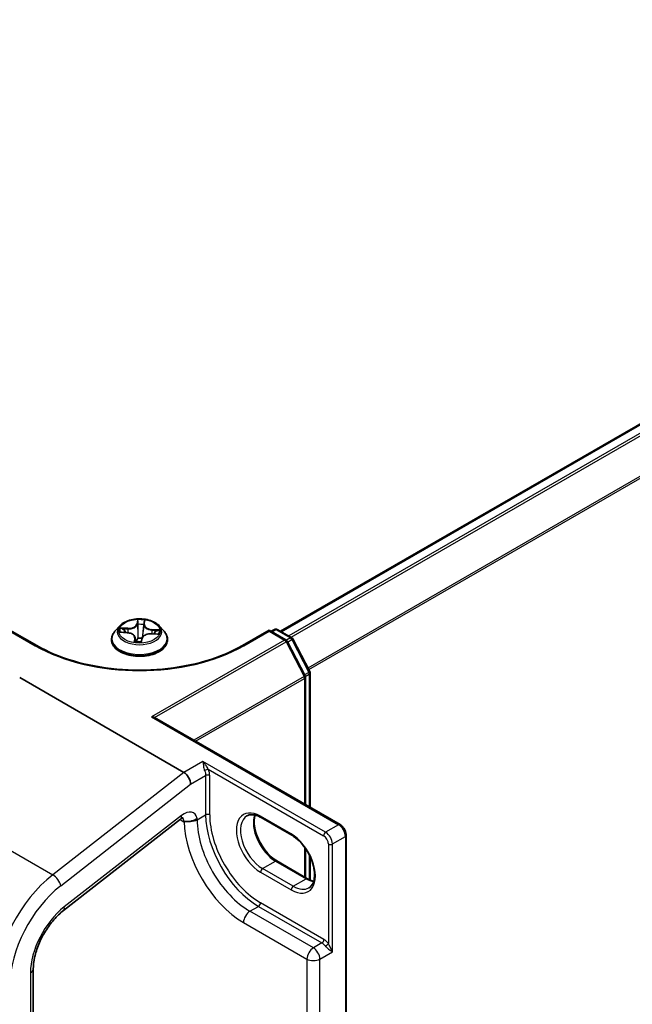
# Model space of a CAD drawing. Units: millimetres. Extents: x 7 to 8669, y 4 to 1409.
# Drawn here: x 46 to 52, y 95 to 105 of the extents above; entities that cross this region are included whole.
import ezdxf

# ---------------------------------------------------------------- set-up
doc = ezdxf.new("R2010")
doc.units = ezdxf.units.MM
doc.header["$LTSCALE"] = 0.5
doc.layers.get('Defpoints').update_dxf_attribs({"lineweight": 25})
for name, color, linetype, lineweight in [('Dimension (ISO)', 7, 'Continuous', 18), ('Visible (ISO)', 7, 'Continuous', 35), ('Visible Narrow (ISO)', 7, 'Continuous', 25)]:
    doc.layers.add(name, color=color, linetype=linetype, lineweight=lineweight)
doc.styles.add('Note Text (TK)', font='MS PGothic.ttf')
doc.dimstyles.new('Default - Method 1b (TK)', dxfattribs={"dimscale": 0.5, "dimtxt": 2.5, "dimasz": 2.5, "dimexe": 1, "dimexo": 1.5, "dimgap": 1, "dimtad": 1, "dimrnd": 1e-08, "dimdsep": 46, "dimtxsty": 'Note Text (TK)', "dimblk": 'OPEN', "dimcen": 0.09, "dimdle": 5, "dimclrd": 100, "dimclre": 100, "dimclrt": 7, "dimadec": 1, "dimazin": 1, "dimtfac": 1, "dimtmove": 0, "dimatfit": 3, "dimldrblk": 'OPEN', "dimfxl": 1, "dimtolj": 1, "dimlwd": -1, "dimlwe": -1, "dimarcsym": 0})

# ---------------------------------------------------------------- blocks, each defined once
blk = doc.blocks.new('_Open')
at = {"color": 0, "linetype": 'ByBlock', "lineweight": -2}
for p, q in [((-1, 0.1667), (0, 0)), ((-1, -0.1667), (0, 0)), ((0, 0), (-1, 0))]:
    blk.add_line(p, q, dxfattribs=at)
blk = doc.blocks.new('*D20')
at = {"layer": 'Defpoints', "color": 0, "transparency": 16777216}
for p in [(26.585, 120.412), (63.455, 106.459), (56.737, 102.581)]:
    blk.add_point(p, dxfattribs=at)
at = {"layer": 'Dimension (ISO)', "color": 100, "transparency": 16777216}
for p, q in [((27.332, 120.843), (33.669, 124.502)), ((34.25, 123.582), (62.377, 107.091)), ((57.484, 103.012), (63.953, 106.747))]:
    blk.add_line(p, q, dxfattribs=at)
at = {"layer": 'Dimension (ISO)', "color": 100, "transparency": 16777216, "xscale": 1.25, "yscale": 1.25, "zscale": 1.25}
for p, rotation in [((33.171, 124.215), 149.6165774777773), ((63.455, 106.459), 329.6165774777772)]:
    blk.add_blockref('_Open', p, dxfattribs=dict(at, rotation=rotation))
at = {"layer": 'Dimension (ISO)', "color": 7, "transparency": 16777216, "insert": (47.727, 116.851), "char_height": 1.25, "attachment_point": 4, "rotation": 329.6166, "style": 'Note Text (TK)'}
blk.add_mtext('\\A1;{\\Q29.617;\\W0.820;\\H0.816x; \\fＭＳ Ｐゴシック|b0|i0;431}', dxfattribs=at)

msp = doc.modelspace()

# ---------------------------------------------------------------- linework, layer by layer
at = {"layer": 'Visible (ISO)'}
for p, q in [((56.13191, 102.86271), (48.39702, 98.39697)), ((46.9793, 98.46509), (46.98267, 98.4934)), ((45.86644, 98.24951), (45.58981, 98.40922)), ((46.72823, 98.45292), (46.67863, 98.39758)), ((46.74192, 98.38678), (46.80628, 98.38291)), ((46.97925, 98.4647), (46.97188, 98.39601)), ((47.13839, 98.45292), (47.188, 98.39758)), ((48.27682, 98.40922), (48.00019, 98.24951)), ((48.27682, 98.40922), (48.27682, 98.39907)), ((48.4517, 98.30825), (48.27682, 98.40922)), ((48.29803, 98.39697), (48.33253, 98.41689)), ((48.36253, 98.41689), (48.51259, 98.33025)), ((46.64331, 98.30926), (46.64331, 98.31258)), ((46.88737, 98.33246), (46.8917, 98.29218)), ((46.9528, 98.2937), (46.95796, 98.32236)), ((47.0539, 98.37057), (47.11848, 98.36801)), ((47.22331, 98.30926), (47.22331, 98.31258)), ((48.64996, 97.93435), (48.46336, 98.29602)), ((48.52425, 98.31802), (48.69946, 97.97843)), ((45.6904, 97.91642), (47.39293, 96.93346)), ((48.6533, 96.59969), (48.6533, 97.9206)), ((48.7028, 97.96468), (48.7028, 96.57111)), ((47.08784, 97.50351), (49.01307, 96.39198)), ((46.14337, 95.49909), (47.35921, 96.44861)), ((48.51284, 96.28082), (48.19464, 96.46453)), ((49.07756, 78.35817), (49.07756, 96.28027)), ((48.6533, 95.84443), (48.6533, 96.1455)), ((48.7028, 96.05941), (48.7028, 95.81752)), ((48.35899, 96.01435), (48.67719, 95.83064)), ((45.83123, 78.96972), (45.83123, 94.89304))]:
    msp.add_line(p, q, dxfattribs=at)
for centre, start, end in [((48.34753, 98.39091), 60, 120), ((48.4367, 98.28227), 27.290568, 60), ((48.49759, 98.30427), 27.290568, 60), ((48.6728, 97.96468), 0, 27.290568), ((48.6233, 97.9206), 0, 27.290568)]:
    msp.add_arc(centre, 0.03, start, end, dxfattribs=at)
for centre, major_axis, ratio, start_param, end_param in [((47.05784, 97.48619), (0.04243, 0), 0.57735027, 0.78539816, 1.57079633), ((47.39293, 96.85055), (0.04923, -0.08794), 0.57721501, 0.80070281, 2.37149914)]:
    msp.add_ellipse(centre, major_axis=major_axis, ratio=ratio, start_param=start_param, end_param=end_param, dxfattribs=at)
for points, knots in [([(47.13839, 98.45292), (47.12612, 98.46661), (47.11054, 98.47862), (47.07377, 98.4993), (47.05235, 98.5078), (47.00638, 98.52023), (46.98184, 98.52415), (46.9321, 98.52717), (46.90692, 98.52629), (46.85818, 98.5198), (46.83464, 98.51419), (46.79137, 98.49859), (46.77167, 98.48857), (46.74489, 98.4694), (46.73591, 98.46149), (46.72823, 98.45292)], [3.70527088, 3.70527088, 3.70527088, 3.70527088, 4.02628381, 4.02628381, 4.36071241, 4.36071241, 4.69378986, 4.69378986, 5.0251033, 5.0251033, 5.35683921, 5.35683921, 5.69081717, 5.69081717, 5.89173031, 5.89173031, 5.89173031, 5.89173031]), ([(46.67863, 98.39758), (46.67416, 98.3926), (46.67006, 98.38744), (46.66267, 98.37681), (46.65937, 98.37134), (46.65365, 98.36013), (46.65122, 98.35438), (46.6473, 98.34268), (46.64581, 98.33673), (46.64382, 98.32471), (46.64331, 98.31865), (46.64331, 98.31258)], [5.89173031, 5.89173031, 5.89173031, 5.89173031, 5.987243633, 5.987243633, 6.082756955, 6.082756955, 6.178270278, 6.178270278, 6.2737836, 6.2737836, 6.369296922, 6.369296922, 6.369296922, 6.369296922]), ([(46.88737, 98.33246), (46.88679, 98.33787), (46.88488, 98.34317), (46.87881, 98.353), (46.87465, 98.35754), (46.86454, 98.36564), (46.85859, 98.36921), (46.84534, 98.37521), (46.83805, 98.37765), (46.82263, 98.38125), (46.81451, 98.38242), (46.80628, 98.38291)], [3.28960762, 3.28960762, 3.28960762, 3.28960762, 3.57067324, 3.57067324, 3.85173885, 3.85173885, 4.13280446, 4.13280446, 4.41387008, 4.41387008, 4.69493569, 4.69493569, 4.69493569, 4.69493569]), ([(46.9793, 98.46509), (46.97929, 98.46506), (46.97929, 98.46503), (46.97928, 98.46498), (46.97928, 98.46496), (46.97928, 98.4649), (46.97927, 98.46488), (46.97927, 98.46483), (46.97926, 98.4648), (46.97926, 98.46475), (46.97925, 98.46472), (46.97925, 98.4647)], [0.01745329252, 0.01745329252, 0.01745329252, 0.01745329252, 0.01880428596, 0.01880428596, 0.0201552794, 0.0201552794, 0.02150627284, 0.02150627284, 0.02285726627, 0.02285726627, 0.02420825971, 0.02420825971, 0.02420825971, 0.02420825971]), ([(47.22331, 98.31258), (47.22331, 98.31865), (47.22281, 98.32471), (47.22082, 98.33673), (47.21933, 98.34268), (47.21541, 98.35438), (47.21298, 98.36013), (47.20726, 98.37134), (47.20396, 98.37681), (47.19656, 98.38744), (47.19247, 98.3926), (47.188, 98.39758)], [3.227704269, 3.227704269, 3.227704269, 3.227704269, 3.323217591, 3.323217591, 3.418730914, 3.418730914, 3.514244236, 3.514244236, 3.609757559, 3.609757559, 3.705270881, 3.705270881, 3.705270881, 3.705270881]), ([(46.64331, 98.30926), (46.64331, 98.29138), (46.64802, 98.27354), (46.66631, 98.23937), (46.68021, 98.22311), (46.71608, 98.19362), (46.73835, 98.18051), (46.78874, 98.15911), (46.81688, 98.15085), (46.87603, 98.13996), (46.90704, 98.13733), (46.96886, 98.13791), (46.99967, 98.14112), (47.0581, 98.15308), (47.08571, 98.16183), (47.13501, 98.18417), (47.15668, 98.19777), (47.19165, 98.22861), (47.205, 98.24587), (47.2199, 98.27878), (47.22331, 98.29401), (47.22331, 98.30926)], [0.08611162, 0.08611162, 0.08611162, 0.08611162, 0.38582219, 0.38582219, 0.69823318, 0.69823318, 1.02272622, 1.02272622, 1.34845415, 1.34845415, 1.67320463, 1.67320463, 1.99755948, 1.99755948, 2.32239358, 2.32239358, 2.64819098, 2.64819098, 2.97210603, 2.97210603, 3.22770427, 3.22770427, 3.22770427, 3.22770427]), ([(46.88592, 98.2941), (46.88592, 98.2941), (46.88598, 98.294), (46.88642, 98.29354), (46.88686, 98.29314), (46.88791, 98.29276), (46.88818, 98.29269), (46.88847, 98.29265)], [0.01722164608, 0.01722164608, 0.01722164608, 0.01722164608, 0.02111271947, 0.02111271947, 0.02517697117, 0.02517697117, 0.02639089934, 0.02639089934, 0.02639089934, 0.02639089934]), ([(46.88847, 98.29265), (46.89232, 98.29206), (46.89622, 98.29155), (46.90409, 98.29069), (46.90805, 98.29033), (46.91603, 98.28977), (46.92005, 98.28957), (46.92809, 98.28933), (46.93212, 98.28929), (46.94018, 98.28936), (46.9442, 98.28948), (46.94821, 98.28967)], [1.399995646, 1.399995646, 1.399995646, 1.399995646, 1.468224355, 1.468224355, 1.536453065, 1.536453065, 1.604681775, 1.604681775, 1.672910485, 1.672910485, 1.741139195, 1.741139195, 1.741139195, 1.741139195]), ([(46.95123, 98.2909), (46.95113, 98.29081), (46.95102, 98.29072), (46.95075, 98.29053), (46.9506, 98.29043), (46.95026, 98.29023), (46.95006, 98.29013), (46.94962, 98.28994), (46.94937, 98.28986), (46.94882, 98.28973), (46.94852, 98.28969), (46.94821, 98.28967)], [0, 0, 0, 0, 0.00036202184, 0.00036202184, 0.00072404369, 0.00072404369, 0.00108606553, 0.00108606553, 0.00144808737, 0.00144808737, 0.00181010922, 0.00181010922, 0.00181010922, 0.00181010922]), ([(46.95123, 98.2909), (46.95139, 98.29104), (46.95154, 98.2912), (46.95183, 98.29154), (46.95197, 98.29172), (46.95222, 98.29211), (46.95233, 98.29231), (46.95251, 98.29271), (46.95259, 98.29292), (46.95272, 98.29332), (46.95276, 98.29352), (46.9528, 98.2937)], [0, 0, 0, 0, 0.0002123547, 0.0002123547, 0.00042470939, 0.00042470939, 0.00063706409, 0.00063706409, 0.00084941879, 0.00084941879, 0.00106177349, 0.00106177349, 0.00106177349, 0.00106177349]), ([(47.0539, 98.37057), (47.04487, 98.37093), (47.03576, 98.37048), (47.01816, 98.36801), (47.00967, 98.36599), (46.99403, 98.36051), (46.9869, 98.35705), (46.9746, 98.34892), (46.96943, 98.34425), (46.96164, 98.33391), (46.95901, 98.32824), (46.95796, 98.32236)], [4.72984227, 4.72984227, 4.72984227, 4.72984227, 5.03702022, 5.03702022, 5.34419817, 5.34419817, 5.65137612, 5.65137612, 5.95855407, 5.95855407, 6.26573201, 6.26573201, 6.26573201, 6.26573201]), ([(48.00019, 98.24951), (47.88925, 98.18546), (47.76019, 98.13126), (47.47871, 98.04846), (47.32634, 98.01985), (47.01351, 97.99125), (46.85311, 97.99125), (46.54029, 98.01985), (46.38792, 98.04846), (46.10643, 98.13126), (45.97738, 98.18546), (45.86644, 98.24951)], [0, 0, 0, 0, 0.31415927, 0.31415927, 0.62831853, 0.62831853, 0.9424778, 0.9424778, 1.25663706, 1.25663706, 1.57079633, 1.57079633, 1.57079633, 1.57079633]), ([(47.38622, 96.46339), (47.38622, 96.46339), (47.38513, 96.46325), (47.38088, 96.46184), (47.37749, 96.46043), (47.36924, 96.45583), (47.3644, 96.45266), (47.35921, 96.44861)], [4.331900465, 4.331900465, 4.331900465, 4.331900465, 4.50294947, 4.50294947, 4.694935688, 4.694935688, 4.886921906, 4.886921906, 4.886921906, 4.886921906]), ([(47.46008, 96.4255), (47.47147, 96.42729), (47.48285, 96.43025), (47.50054, 96.43706), (47.50712, 96.44016), (47.51945, 96.44722), (47.52516, 96.45114), (47.53048, 96.45557), (47.53065, 96.45571), (47.53082, 96.45585)], [-0.0795619793, -0.0795619793, -0.0795619793, -0.0795619793, -0.0444856807, -0.0444856807, -0.0222418287, -0.0222418287, 0, 0, 0.000741811, 0.000741811, 0.000741811, 0.000741811]), ([(48.19464, 96.46453), (48.18268, 96.47144), (48.17085, 96.47718), (48.14788, 96.48624), (48.13674, 96.48956), (48.11551, 96.49385), (48.10544, 96.49482), (48.08658, 96.49461), (48.07781, 96.49344), (48.06156, 96.48919), (48.05408, 96.48612), (48.04714, 96.48211)], [1.570796327, 1.570796327, 1.570796327, 1.570796327, 1.727875959, 1.727875959, 1.884955592, 1.884955592, 2.042035225, 2.042035225, 2.199114858, 2.199114858, 2.35619449, 2.35619449, 2.35619449, 2.35619449]), ([(48.1319, 96.49043), (48.12753, 96.47576), (48.12464, 96.45913), (48.12193, 96.41547), (48.12384, 96.38697), (48.13496, 96.32695), (48.14421, 96.29543), (48.16936, 96.23263), (48.18531, 96.20137), (48.22226, 96.14257), (48.24327, 96.11505), (48.28794, 96.06676), (48.31159, 96.04597), (48.34317, 96.02395), (48.35111, 96.0189), (48.35899, 96.01435)], [2.85569859, 2.85569859, 2.85569859, 2.85569859, 3.07242606, 3.07242606, 3.37692015, 3.37692015, 3.68314768, 3.68314768, 3.99182849, 3.99182849, 4.30111676, 4.30111676, 4.6089346, 4.6089346, 4.71238898, 4.71238898, 4.71238898, 4.71238898]), ([(47.39666, 96.42376), (47.39723, 96.4241), (47.39791, 96.42432), (47.40015, 96.42481), (47.40219, 96.42488), (47.40942, 96.42464), (47.41574, 96.42395), (47.43435, 96.42315), (47.44644, 96.4234), (47.45976, 96.42545), (47.45992, 96.42547), (47.46008, 96.4255)], [1.8342602131, 1.8342602131, 1.8342602131, 1.8342602131, 1.8391199959, 1.8391199959, 1.8500084142, 1.8500084142, 1.8701620807, 1.8701620807, 1.8964186959, 1.8964186959, 1.8967431956, 1.8967431956, 1.8967431956, 1.8967431956]), ([(49.07756, 96.28027), (49.07756, 96.28897), (49.07639, 96.29772), (49.0722, 96.31504), (49.06917, 96.32361), (49.06153, 96.34016), (49.05692, 96.34814), (49.04641, 96.36303), (49.0405, 96.36995), (49.0276, 96.38224), (49.0206, 96.38762), (49.01307, 96.39198)], [0, 0, 0, 0, 0.31415927, 0.31415927, 0.62831853, 0.62831853, 0.9424778, 0.9424778, 1.25663706, 1.25663706, 1.57079633, 1.57079633, 1.57079633, 1.57079633]), ([(48.69034, 95.73549), (48.70782, 95.74558), (48.72225, 95.76175), (48.7411, 95.80389), (48.74665, 95.82735), (48.7499, 95.8797), (48.748, 95.9082), (48.73687, 95.96822), (48.72762, 95.99974), (48.70247, 96.06254), (48.68652, 96.0938), (48.64957, 96.15259), (48.62856, 96.18012), (48.58389, 96.22841), (48.56024, 96.2492), (48.52866, 96.27121), (48.52072, 96.27627), (48.51284, 96.28082)], [5.49778714, 5.49778714, 5.49778714, 5.49778714, 5.89356982, 5.89356982, 6.21401871, 6.21401871, 6.5185128, 6.5185128, 6.82474033, 6.82474033, 7.13342114, 7.13342114, 7.44270942, 7.44270942, 7.75052725, 7.75052725, 7.85398163, 7.85398163, 7.85398163, 7.85398163]), ([(48.67719, 95.83064), (48.68916, 95.82373), (48.70098, 95.81799), (48.72189, 95.80974), (48.73107, 95.80684), (48.73993, 95.80473)], [4.71238898, 4.71238898, 4.71238898, 4.71238898, 4.869468613, 4.869468613, 4.998283049, 4.998283049, 4.998283049, 4.998283049]), ([(45.83123, 94.89304), (45.83123, 94.93058), (45.83586, 94.97244), (45.85492, 95.06023), (45.86934, 95.10613), (45.90696, 95.19736), (45.93014, 95.24267), (45.98318, 95.32843), (46.01302, 95.36886), (46.07639, 95.44114), (46.10991, 95.47296), (46.14337, 95.49909)], [0, 0, 0, 0, 0.27925268, 0.27925268, 0.55850536, 0.55850536, 0.83775804, 0.83775804, 1.11701072, 1.11701072, 1.3962634, 1.3962634, 1.3962634, 1.3962634])]:
    msp.add_open_spline(points, degree=3, knots=knots, dxfattribs=at)
msp.add_open_spline([(47.39666, 96.42376), (47.3954, 96.42304), (47.39416, 96.42232), (47.39293, 96.42161)], degree=3, dxfattribs=at)
at = {"layer": 'Visible Narrow (ISO)'}
for p, q in [((48.40581, 98.3919), (56.14691, 102.86123)), ((56.22183, 102.81797), (48.48073, 98.34865)), ((48.50466, 98.33483), (56.23813, 102.79975)), ((56.40363, 102.47488), (48.6802, 98.01576)), ((48.68869, 97.9993), (56.40854, 102.45636)), ((46.91181, 98.51736), (46.90375, 98.47259)), ((46.9087, 98.46857), (46.91377, 98.49671)), ((46.98426, 98.46858), (46.98961, 98.51348)), ((45.58981, 98.39907), (45.85144, 98.24802)), ((46.72843, 98.38666), (46.80598, 98.38201)), ((46.81293, 98.42849), (46.73515, 98.43158)), ((46.76369, 98.42383), (46.81259, 98.42189)), ((46.81259, 98.42189), (46.81231, 98.38243)), ((46.9087, 98.46857), (46.91593, 98.40034)), ((47.06013, 98.40956), (47.05972, 98.37034)), ((47.06013, 98.40956), (47.10888, 98.40663)), ((47.13819, 98.41149), (47.06065, 98.41614)), ((48.01519, 98.24802), (48.27682, 98.39907)), ((48.27682, 98.39907), (48.4367, 98.30676)), ((48.30682, 98.3919), (48.34753, 98.4154)), ((48.34753, 98.4154), (48.49759, 98.32876)), ((46.88237, 98.32957), (46.87702, 98.28466)), ((46.88397, 98.29741), (46.88734, 98.32565)), ((46.88734, 98.32565), (46.89089, 98.29229)), ((46.95482, 98.28079), (46.96288, 98.32556)), ((47.0537, 98.36966), (47.13148, 98.36657)), ((48.4367, 98.30676), (47.05784, 97.51068)), ((47.09029, 97.50209), (48.45288, 98.28878)), ((48.45288, 98.28878), (48.63947, 97.92711)), ((48.49759, 98.32876), (48.45634, 98.30495)), ((48.46906, 98.28497), (48.51377, 98.31078)), ((48.51377, 98.31078), (48.68897, 97.97119)), ((48.68897, 97.97119), (48.64427, 97.94538)), ((48.63947, 97.92711), (47.49681, 97.26739)), ((47.51557, 97.25656), (48.64451, 97.90835)), ((48.64451, 97.90835), (48.64451, 96.60476)), ((48.65228, 97.92834), (48.69401, 97.95243)), ((48.69401, 97.95243), (48.69401, 96.57618)), ((47.05784, 97.51068), (48.99807, 96.39049)), ((47.59092, 97.04777), (47.39293, 96.93346)), ((48.86372, 96.31292), (47.59092, 97.04777)), ((47.64685, 96.96649), (48.8425, 96.27618)), ((47.39293, 96.93346), (46.03271, 95.87119)), ((47.46364, 96.80973), (47.61921, 96.89954)), ((47.61921, 96.89954), (47.61921, 96.49255)), ((47.66163, 96.49255), (47.66163, 96.89954)), ((46.1157, 95.75704), (47.46364, 96.80973)), ((44.89327, 96.52904), (46.03271, 95.87119)), ((47.36838, 96.4866), (46.15253, 95.53708)), ((47.35367, 96.44428), (47.39293, 96.42161)), ((47.53082, 96.44152), (47.61921, 96.49255)), ((47.53082, 96.44152), (47.53082, 96.45585)), ((48.50663, 96.29455), (48.18843, 96.47827)), ((48.99807, 96.39049), (48.86372, 96.31292)), ((48.93443, 96.19045), (49.06878, 96.26802)), ((49.06878, 96.26802), (49.06878, 78.34592)), ((48.64451, 96.15779), (48.64451, 95.8495)), ((48.892, 96.19045), (48.892, 95.15903)), ((48.93443, 95.07185), (48.93443, 96.19045)), ((48.69401, 96.07743), (48.69401, 95.82164)), ((48.20964, 95.9353), (48.34399, 96.01286)), ((48.52784, 95.75158), (48.20964, 95.9353)), ((48.34399, 96.01286), (48.66219, 95.82915)), ((48.18843, 95.89855), (48.50663, 95.71484)), ((48.52784, 95.75158), (48.66219, 95.82915)), ((48.07883, 95.49235), (48.16721, 95.54338)), ((48.16721, 95.54338), (48.82482, 95.16371)), ((48.84604, 95.20045), (48.18843, 95.58012)), ((48.73644, 95.11267), (48.07883, 95.49235)), ((48.01165, 95.376), (48.66926, 94.99632)), ((48.82482, 95.16371), (48.73644, 95.11267)), ((48.80361, 94.99632), (48.93443, 95.07185)), ((48.66926, 94.99632), (48.66926, 79.31142)), ((48.80361, 79.31142), (48.80361, 94.99632)), ((45.80194, 94.85221), (45.80194, 78.9289))]:
    msp.add_line(p, q, dxfattribs=at)
msp.add_ellipse((46.93331, 98.39907), major_axis=(-0.21415, 0), ratio=0.57735027, dxfattribs=at)
for centre, major_axis, ratio, start_param, end_param in [((46.93331, 98.39907), (-0.20601, 0), 0.57735027, 4.43559284, 4.81696189), ((46.91873, 98.49677), (-0.005, 0.00021), 0.36530342, 0.1448927, 1.54007486), ((46.97769, 98.49383), (0.00497, -0.00056), 0.36061082, 4.89388139, 6.28318531), ((46.93331, 98.32148), (-0.28677, 0), 0.57735027, 5.8056187, 9.90234457), ((46.93331, 98.39164), (-0.23092, 0), 0.57735027, 5.8056187, 9.90234457), ((46.93331, 98.39907), (-0.20601, 0), 0.57735027, 6.00638917, 6.38775821), ((46.76335, 98.42132), (-0.00261, -0.00426), 0.23083091, 4.2296186, 5.62480076), ((46.93331, 98.3764), (-0.16122, 0), 0.57735027, 6.01717352, 6.19142888), ((46.78209, 98.402), (-0.00439, -0.00239), 0.42880692, 4.40772419, 5.76314731), ((46.80598, 98.37792), (0.0003, 0.00499), 0.08440931, 0, 0.61801457), ((46.79715, 98.33295), (0.08542, 0), 0.57735027, 6.21452698, 7.75041673), ((46.81879, 98.47396), (0.0904, 0), 0.57735027, 4.64373066, 6.1796204), ((46.81293, 98.42441), (-0.0002, -0.005), 0.05601525, 3.75818476, 5.24171463), ((46.81879, 98.47769), (0.08542, 0), 0.57735027, 4.64373066, 6.1796204), ((46.90375, 98.46851), (0.00492, -0.00089), 0.81212175, 0.23243917, 1.71596903), ((46.91863, 98.46831), (-0.005, -0.00017), 0.15514312, 4.79128405, 6.14670717), ((46.92088, 98.4004), (-0.005, -0.00017), 0.15509902, 4.79566218, 6.14670813), ((46.93331, 98.3764), (0.16122, 0), 0.57735027, 1.30478454, 1.66458489), ((46.96708, 98.39809), (0.00497, -0.00055), 0.16503069, 0.03089924, 1.34548699), ((46.97452, 98.46552), (0.00497, -0.00055), 0.16507513, 0.28489151, 1.34986412), ((47.06948, 98.46147), (-0.0904, 0), 0.57735027, 6.22128195, 7.75041673), ((46.98426, 98.46449), (-0.00496, 0.00059), 0.81457287, 4.80910753, 6.28318531), ((47.06948, 98.46519), (-0.08542, 0), 0.57735027, 6.21452698, 7.75041673), ((47.06065, 98.41206), (-0.0003, -0.00499), 0.08440931, 3.75960722, 5.24313709), ((47.08936, 98.38669), (0.0043, -0.00254), 0.4904511, 0.38233152, 1.73775465), ((46.93331, 98.3764), (0.16122, 0), 0.57735027, 6.20342567, 6.37697387), ((47.10837, 98.40413), (-0.00227, 0.00446), 0.34817047, 3.72824109, 5.12342326), ((46.93331, 98.39907), (0.20601, 0), 0.57735027, 6.00638917, 6.38775821), ((48.34753, 98.39091), (-0.015, 0.02598), 0.57735027, 5.49778714, 6.28318531), ((48.34753, 98.39091), (0.015, 0.02598), 0.57735027, 0, 0.78539816), ((46.93331, 98.31258), (-0.29, 0), 0.57735027, 0, 3.14159265), ((46.93331, 98.30926), (0.29, 0), 0.57735027, 3.14159265, 6.28318531), ((46.93331, 98.39907), (0.20601, 0), 0.57735027, 4.43559284, 4.81696189), ((46.88237, 98.32549), (0.00496, -0.00059), 0.81457287, 0.18398501, 1.66751487), ((46.88894, 98.29757), (0.00142, -0.0048), 0.99397175, 4.45848668, 5.85366885), ((46.79715, 98.32923), (0.0904, 0), 0.57735027, 6.21452698, 6.34508866), ((46.91757, 98.32492), (-0.00496, 0.00064), 0.12772967, 4.88339115, 5.88100197), ((46.91757, 98.32492), (0.00461, -0.00194), 0.45172167, 3.5917966, 4.81474829), ((46.93331, 98.27053), (-0.09688, 0), 0.57735027, 4.45019312, 4.88357303), ((46.91757, 98.32492), (-0.0005, 0.00498), 0.13908955, 1.40898088, 2.0304629), ((46.93331, 98.26874), (0.09475, 0), 0.57735027, 1.30921255, 1.74198038), ((46.9479, 98.29463), (0.00023, -0.00499), 0.99972791, 0, 0.68287973), ((46.96288, 98.32147), (-0.00492, 0.00089), 0.81212175, 4.85756168, 6.28318531), ((47.04784, 98.32046), (-0.08542, 0), 0.57735027, 4.64373066, 6.1796204), ((47.0537, 98.36558), (0.0002, 0.005), 0.05601525, 0, 0.61659211), ((48.4367, 98.28227), (0.015, 0.02598), 0.57735027, 0, 0.78539816), ((48.4367, 98.28227), (0.015, -0.02598), 0.57735027, 1.48901195, 2.35619449), ((48.4367, 98.28227), (0.02666, 0.01376), 0.06670225, 5.32944787, 6.28318531), ((48.49759, 98.30427), (0.015, 0.02598), 0.57735027, 0, 0.78539816), ((48.49759, 98.30427), (0.015, -0.02598), 0.57735027, 1.48901195, 2.35619449), ((48.49759, 98.30427), (0.02666, 0.01376), 0.06670225, 5.32944787, 6.28318531), ((45.85144, 98.22353), (0.015, 0.02598), 0.57735027, 0, 0.78539816), ((46.93331, 98.87264), (1.53, 0), 0.57735027, 3.92699082, 5.49778714), ((48.01519, 98.22353), (-0.015, 0.02598), 0.57735027, 5.49778714, 6.28318531), ((48.6728, 97.96468), (0.02666, 0.01376), 0.06670225, 5.32944787, 6.28318531), ((48.6728, 97.96468), (0.015, -0.02598), 0.57735027, 0.78539816, 1.48901195), ((48.6233, 97.9206), (0.02666, 0.01376), 0.06670225, 5.32944787, 6.28318531), ((48.6233, 97.9206), (-0.015, 0.02598), 0.57735027, 3.92699082, 4.6306046), ((48.6233, 97.9206), (0.03, 0), 0.57735027, 5.49778714, 6.28318531), ((48.6728, 97.96468), (0.03, 0), 0.57735027, 5.49778714, 6.28318531), ((47.62564, 96.95425), (0.02766, 0.01162), 0.17478185, 0.62657801, 2.19737434), ((47.64042, 96.8873), (0.03, 0), 0.57735027, 0.78539816, 2.35619449), ((47.39293, 96.33996), (0.1, 0.17321), 0.57735027, 5.72186243, 7.2431164), ((48.18843, 96.18841), (-0.1775, 0.30744), 0.57735027, 5.49778714, 8.6393798), ((47.29766, 96.52743), (0.06155, -0.07881), 0.4683232, 0, 0.71211791), ((47.32222, 96.38079), (0.05, 0.0866), 0.57735027, 5.49778714, 6.11527958), ((47.46364, 96.48031), (-0.095, 0), 0.57735027, 1.53330669, 2.35619449), ((48.07883, 96.12513), (-0.3875, 0.67117), 0.57735027, 0.78539816, 2.35619449), ((47.64042, 96.48031), (0.03, 0), 0.57735027, 0.78539816, 2.35619449), ((48.16721, 96.17616), (0.3875, -0.67117), 0.57735027, 3.92699082, 5.49778714), ((48.18843, 96.18841), (-0.3725, 0.64519), 0.57735027, 0.78539816, 2.35619449), ((48.20964, 96.20066), (-0.1625, 0.28146), 0.57735027, 0, 2.35619449), ((48.34399, 96.27822), (0.1625, -0.28146), 0.57735027, 3.58855191, 5.49778714), ((48.20964, 96.49051), (-0.015, -0.02598), 0.57735027, 5.49778714, 6.28318531), ((48.01165, 96.08635), (0.435, -0.75344), 0.57735027, 3.95183983, 5.49778714), ((48.99807, 96.366), (0.015, 0.02598), 0.57735027, 0, 0.78539816), ((48.99807, 96.30884), (0.05, -0.0866), 0.57735027, 0.78539816, 2.35619449), ((48.52784, 96.3068), (-0.015, -0.02598), 0.57735027, 5.49778714, 6.28318531), ((48.50663, 96.0047), (0.1775, -0.30744), 0.57735027, 5.49778714, 8.6393798), ((48.86372, 96.28843), (0.015, 0.02598), 0.57735027, 0.78539816, 2.35619449), ((48.8425, 96.21903), (0.035, -0.06062), 0.57735027, 0.78539816, 2.35619449), ((48.86372, 96.23128), (-0.05, 0.0866), 0.57735027, 3.92699082, 5.49778714), ((49.04756, 96.28027), (0.03, 0), 0.57735027, 5.49778714, 6.28318531), ((48.91321, 96.2027), (0.03, 0), 0.57735027, 3.92699082, 5.49778714), ((48.20964, 95.9108), (-0.015, -0.02598), 0.57735027, 3.92699082, 5.49778714), ((48.34399, 95.98837), (0.015, 0.02598), 0.57735027, 0, 0.78539816), ((46.1555, 95.13799), (-0.5, -0.86603), 0.57735027, 4.10152374, 5.49778714), ((46.04499, 95.79787), (0.06155, -0.07881), 0.4683232, 0.71211791, 2.28291424), ((48.66219, 95.80466), (0.015, 0.02598), 0.57735027, 0, 0.78539816), ((48.66219, 96.09451), (0.1625, -0.28146), 0.57735027, 5.49778714, 5.83622605), ((46.22621, 95.09716), (0.45, 0.77942), 0.57735027, 0.95993109, 2.35619449), ((48.52784, 95.72709), (0.015, 0.02598), 0.57735027, 0.78539816, 2.35619449), ((48.52784, 96.01694), (0.1625, -0.28146), 0.57735027, 5.49778714, 6.28318531), ((46.22621, 95.09716), (-0.3, -0.51962), 0.57735027, 4.10152374, 5.49778714), ((46.08182, 95.57791), (0.06155, -0.07881), 0.4683232, 0, 0.71211791), ((48.16721, 95.56787), (0.015, 0.02598), 0.57735027, 3.92699082, 5.49778714), ((48.07883, 95.41478), (-0.0475, -0.08227), 0.57735027, 3.92699082, 5.49778714), ((48.73644, 95.03511), (-0.0475, -0.08227), 0.57735027, 3.92699082, 5.49778714), ((48.73644, 95.03511), (-0.0475, 0.08227), 0.57735027, 3.92699082, 5.49778714), ((48.82482, 95.1882), (0.015, 0.02598), 0.57735027, 3.92699082, 5.49778714), ((48.82482, 95.08614), (0.0475, -0.08227), 0.57735027, 1.80934354, 2.35619449), ((48.84604, 95.09839), (-0.0625, 0.10825), 0.57735027, 4.95093619, 5.49778714), ((48.87079, 95.14678), (0.02364, 0.01847), 0.19293098, 4.08330415, 5.65410048), ((48.73644, 95.03511), (0.095, 0), 0.57735027, 3.92699082, 5.49778714), ((45.73123, 94.89304), (0.1, 0), 0.57735027, 5.49778714, 6.28318531)]:
    msp.add_ellipse(centre, major_axis=major_axis, ratio=ratio, start_param=start_param, end_param=end_param, dxfattribs=at)
for points, knots in [([(46.9185, 98.49495), (46.91859, 98.49663), (46.91851, 98.49828), (46.91802, 98.50244), (46.91742, 98.50484), (46.91604, 98.50904), (46.91527, 98.51088), (46.91361, 98.51433), (46.91271, 98.51593), (46.91181, 98.51736)], [0, 0, 0, 0, 0.0059340385, 0.0059340385, 0.0154285, 0.0154285, 0.0237449879, 0.0237449879, 0.0323943032, 0.0323943032, 0.0323943032, 0.0323943032]), ([(46.91181, 98.51736), (46.91214, 98.51582), (46.91246, 98.51418), (46.91305, 98.51079), (46.91331, 98.50905), (46.91375, 98.50521), (46.91391, 98.50308), (46.91394, 98.4995), (46.91389, 98.49811), (46.91377, 98.49671)], [-0.0323943032, -0.0323943032, -0.0323943032, -0.0323943032, -0.0237449879, -0.0237449879, -0.0154285, -0.0154285, -0.0059340385, -0.0059340385, 0, 0, 0, 0]), ([(46.91377, 98.49671), (46.91359, 98.49222), (46.91348, 98.48749), (46.91345, 98.47789), (46.91352, 98.47302), (46.91368, 98.46825)], [0, 0, 0, 0, 0.014491423, 0.014491423, 0.0289828459, 0.0289828459, 0.0289828459, 0.0289828459]), ([(46.91822, 98.46907), (46.91808, 98.4734), (46.91803, 98.47783), (46.91813, 98.48656), (46.91827, 98.49087), (46.9185, 98.49495)], [-0.0289828459, -0.0289828459, -0.0289828459, -0.0289828459, -0.014491423, -0.014491423, 0, 0, 0, 0]), ([(46.97838, 98.49197), (46.97798, 98.48792), (46.97754, 98.48366), (46.97664, 98.47497), (46.97617, 98.47053), (46.9757, 98.4662)], [-0.0289828459, -0.0289828459, -0.0289828459, -0.0289828459, -0.0145850634, -0.0145850634, 0, 0, 0, 0]), ([(46.98961, 98.51348), (46.98802, 98.51188), (46.98641, 98.51001), (46.98299, 98.50523), (46.98124, 98.50218), (46.9792, 98.49662), (46.97862, 98.49433), (46.97838, 98.49197)], [-0.0003383294, -0.0003383294, -0.0003383294, -0.0003383294, 0.0102009359, 0.0102009359, 0.0236501899, 0.0236501899, 0.0320559737, 0.0320559737, 0.0320559737, 0.0320559737]), ([(46.98267, 98.4934), (46.9829, 98.49533), (46.9833, 98.49725), (46.9846, 98.50212), (46.98565, 98.50497), (46.9877, 98.50971), (46.98866, 98.51167), (46.98961, 98.51348)], [-0.0318840356, -0.0318840356, -0.0318840356, -0.0318840356, -0.0236501899, -0.0236501899, -0.0102009359, -0.0102009359, 0.0003383294, 0.0003383294, 0.0003383294, 0.0003383294]), ([(46.74949, 98.38632), (46.74736, 98.38697), (46.7452, 98.38738), (46.74066, 98.38784), (46.73828, 98.38786), (46.73341, 98.38754), (46.73091, 98.38718), (46.72843, 98.38666)], [0.0076093286, 0.0076093286, 0.0076093286, 0.0076093286, 0.0154285, 0.0154285, 0.0237449879, 0.0237449879, 0.0323943032, 0.0323943032, 0.0323943032, 0.0323943032]), ([(46.72843, 98.38666), (46.7311, 98.38685), (46.73379, 98.38695), (46.7383, 98.38694), (46.74011, 98.38688), (46.74192, 98.38678)], [-0.0323943032, -0.0323943032, -0.0323943032, -0.0323943032, -0.0237449879, -0.0237449879, -0.0178671123, -0.0178671123, -0.0178671123, -0.0178671123]), ([(46.76369, 98.42383), (46.76136, 98.42459), (46.75895, 98.42539), (46.75259, 98.4274), (46.74863, 98.42856), (46.74145, 98.43034), (46.73829, 98.43103), (46.73515, 98.43158)], [-0.0320559737, -0.0320559737, -0.0320559737, -0.0320559737, -0.0236501899, -0.0236501899, -0.0102009359, -0.0102009359, 0.0003383294, 0.0003383294, 0.0003383294, 0.0003383294]), ([(46.73515, 98.43158), (46.73794, 98.43066), (46.74075, 98.42949), (46.74714, 98.42641), (46.75067, 98.42441), (46.75638, 98.42096), (46.75856, 98.4196), (46.76068, 98.41832)], [-0.0003383294, -0.0003383294, -0.0003383294, -0.0003383294, 0.0102009359, 0.0102009359, 0.0236501899, 0.0236501899, 0.0320559737, 0.0320559737, 0.0320559737, 0.0320559737]), ([(46.76068, 98.41832), (46.76431, 98.41613), (46.76762, 98.41354), (46.7734, 98.40766), (46.77586, 98.40437), (46.77777, 98.40086)], [-0.0289828459, -0.0289828459, -0.0289828459, -0.0289828459, -0.0145850634, -0.0145850634, 0, 0, 0, 0]), ([(46.78243, 98.40451), (46.78033, 98.40837), (46.77764, 98.412), (46.7713, 98.41851), (46.76767, 98.42139), (46.76369, 98.42383)], [0, 0, 0, 0, 0.0145850634, 0.0145850634, 0.0289828459, 0.0289828459, 0.0289828459, 0.0289828459]), ([(46.91593, 98.40034), (46.9165, 98.38437), (46.91636, 98.36837), (46.91489, 98.3435), (46.91412, 98.33461), (46.91304, 98.32575)], [0, 0, 0, 0, 0.0491206273, 0.0491206273, 0.0764653604, 0.0764653604, 0.0764653604, 0.0764653604]), ([(46.91368, 98.46825), (46.91406, 98.45693), (46.91443, 98.44561), (46.91518, 98.42297), (46.91556, 98.41166), (46.91593, 98.40034)], [0, 0, 0, 0, 0.0343899271, 0.0343899271, 0.0687798542, 0.0687798542, 0.0687798542, 0.0687798542]), ([(46.91681, 98.32565), (46.91806, 98.33462), (46.91897, 98.34362), (46.92073, 98.36879), (46.92097, 98.38499), (46.92044, 98.40115)], [-0.0764653604, -0.0764653604, -0.0764653604, -0.0764653604, -0.0491206273, -0.0491206273, 0, 0, 0, 0]), ([(46.92044, 98.40115), (46.92007, 98.41247), (46.9197, 98.42379), (46.91896, 98.44643), (46.91859, 98.45775), (46.91822, 98.46907)], [-0.0687798542, -0.0687798542, -0.0687798542, -0.0687798542, -0.0343899271, -0.0343899271, 0, 0, 0, 0]), ([(46.96827, 98.39877), (46.96651, 98.38272), (46.9655, 98.36656), (46.9653, 98.34652), (46.96531, 98.3427), (46.96537, 98.33887)], [-0.0982412545, -0.0982412545, -0.0982412545, -0.0982412545, -0.0491206273, -0.0491206273, -0.0375498865, -0.0375498865, -0.0375498865, -0.0375498865]), ([(46.9757, 98.4662), (46.97446, 98.45496), (46.97322, 98.44372), (46.97075, 98.42125), (46.96951, 98.41001), (46.96827, 98.39877)], [-0.0687798542, -0.0687798542, -0.0687798542, -0.0687798542, -0.0343899271, -0.0343899271, 0, 0, 0, 0]), ([(46.96888, 98.34307), (46.96889, 98.34529), (46.96891, 98.34751), (46.96923, 98.36522), (46.97023, 98.38066), (46.97188, 98.39601)], [0.0423124217, 0.0423124217, 0.0423124217, 0.0423124217, 0.0491206273, 0.0491206273, 0.0966561418, 0.0966561418, 0.0966561418, 0.0966561418]), ([(47.10888, 98.40663), (47.10485, 98.40457), (47.10116, 98.40203), (47.09475, 98.39615), (47.09202, 98.39281), (47.08988, 98.38919)], [0, 0, 0, 0, 0.014491423, 0.014491423, 0.0289828459, 0.0289828459, 0.0289828459, 0.0289828459]), ([(47.09382, 98.38511), (47.09577, 98.3884), (47.09825, 98.39143), (47.10409, 98.39673), (47.10745, 98.39902), (47.11112, 98.40085)], [-0.0289828459, -0.0289828459, -0.0289828459, -0.0289828459, -0.014491423, -0.014491423, 0, 0, 0, 0]), ([(47.13819, 98.41149), (47.13552, 98.4113), (47.13283, 98.41102), (47.12757, 98.41033), (47.12501, 98.40993), (47.11959, 98.40896), (47.11675, 98.40838), (47.11223, 98.40739), (47.11053, 98.407), (47.10888, 98.40663)], [-0.0323943032, -0.0323943032, -0.0323943032, -0.0323943032, -0.0237449879, -0.0237449879, -0.0154285, -0.0154285, -0.0059340385, -0.0059340385, 0, 0, 0, 0]), ([(47.11112, 98.40085), (47.11262, 98.4016), (47.11418, 98.4024), (47.11834, 98.40444), (47.12096, 98.40568), (47.12596, 98.40779), (47.12834, 98.40869), (47.13322, 98.41029), (47.13572, 98.41097), (47.13819, 98.41149)], [0, 0, 0, 0, 0.0059340385, 0.0059340385, 0.0154285, 0.0154285, 0.0237449879, 0.0237449879, 0.0323943032, 0.0323943032, 0.0323943032, 0.0323943032]), ([(46.88397, 98.29741), (46.88375, 98.2967), (46.88334, 98.29587), (46.88203, 98.29345), (46.88097, 98.29171), (46.87892, 98.28817), (46.87797, 98.28647), (46.87702, 98.28466)], [-0.0320559737, -0.0320559737, -0.0320559737, -0.0320559737, -0.0236501899, -0.0236501899, -0.0102009359, -0.0102009359, 0.0003383294, 0.0003383294, 0.0003383294, 0.0003383294]), ([(46.87702, 98.28466), (46.87861, 98.28627), (46.88022, 98.28766), (46.88364, 98.29025), (46.88538, 98.29128), (46.88742, 98.29231), (46.88801, 98.29254), (46.88825, 98.29263)], [-0.0003383294, -0.0003383294, -0.0003383294, -0.0003383294, 0.0102009359, 0.0102009359, 0.0236501899, 0.0236501899, 0.0320559737, 0.0320559737, 0.0320559737, 0.0320559737]), ([(46.88642, 98.29356), (46.88613, 98.29455), (46.88583, 98.29536), (46.885, 98.29708), (46.88448, 98.29756), (46.88397, 98.29741)], [0.0065929393, 0.0065929393, 0.0065929393, 0.0065929393, 0.0145850634, 0.0145850634, 0.0289828459, 0.0289828459, 0.0289828459, 0.0289828459]), ([(46.91304, 98.32575), (46.91244, 98.3243), (46.91181, 98.32286), (46.90772, 98.31423), (46.9033, 98.30749), (46.89573, 98.30008), (46.89354, 98.29827), (46.89121, 98.29671)], [0.0738185488, 0.0738185488, 0.0738185488, 0.0738185488, 0.0792796113, 0.0792796113, 0.1070104848, 0.1070104848, 0.1172598603, 0.1172598603, 0.1172598603, 0.1172598603]), ([(46.89264, 98.29205), (46.89543, 98.29382), (46.89806, 98.29588), (46.90653, 98.30382), (46.91136, 98.31078), (46.91583, 98.31967), (46.91652, 98.32115), (46.91717, 98.32265)], [-0.1182003524, -0.1182003524, -0.1182003524, -0.1182003524, -0.1070104848, -0.1070104848, -0.0792796113, -0.0792796113, -0.0738185488, -0.0738185488, -0.0738185488, -0.0738185488]), ([(46.94813, 98.28964), (46.94804, 98.28958), (46.94811, 98.28943), (46.94861, 98.28879), (46.9492, 98.28817), (46.95059, 98.28659), (46.95135, 98.28568), (46.95302, 98.2835), (46.95392, 98.28222), (46.95482, 98.28079)], [0, 0, 0, 0, 0.0059340385, 0.0059340385, 0.0154285, 0.0154285, 0.0237449879, 0.0237449879, 0.0323943032, 0.0323943032, 0.0323943032, 0.0323943032]), ([(46.95482, 98.28079), (46.95449, 98.28233), (46.95416, 98.28379), (46.95358, 98.28648), (46.95332, 98.28771), (46.95288, 98.29011), (46.95272, 98.29126), (46.95269, 98.29279), (46.95272, 98.29327), (46.9528, 98.2937)], [-0.0323943032, -0.0323943032, -0.0323943032, -0.0323943032, -0.0237449879, -0.0237449879, -0.0154285, -0.0154285, -0.0059340385, -0.0059340385, -0.0010617735, -0.0010617735, -0.0010617735, -0.0010617735]), ([(47.13148, 98.36657), (47.12869, 98.36749), (47.12588, 98.36818), (47.11949, 98.36906), (47.11596, 98.36906), (47.11225, 98.36835), (47.11205, 98.36831), (47.11186, 98.36827)], [-0.0003383294, -0.0003383294, -0.0003383294, -0.0003383294, 0.0102009359, 0.0102009359, 0.0236501899, 0.0236501899, 0.0243976094, 0.0243976094, 0.0243976094, 0.0243976094]), ([(47.11849, 98.36801), (47.11966, 98.36796), (47.12084, 98.36789), (47.12517, 98.36754), (47.12834, 98.36712), (47.13148, 98.36657)], [-0.0141565103, -0.0141565103, -0.0141565103, -0.0141565103, -0.0102009359, -0.0102009359, 0.0003383294, 0.0003383294, 0.0003383294, 0.0003383294]), ([(47.64685, 96.96649), (47.64462, 96.96979), (47.64236, 96.97328), (47.63592, 96.98335), (47.63166, 96.99016), (47.62181, 97.00555), (47.6161, 97.01421), (47.60397, 97.03149), (47.59741, 97.04013), (47.59092, 97.04777)], [-0.144062089, -0.144062089, -0.144062089, -0.144062089, -0.12650094, -0.12650094, -0.09397132, -0.09397132, -0.050143932, -0.050143932, 0.000524768, 0.000524768, 0.000524768, 0.000524768]), ([(47.59092, 97.04777), (47.59174, 97.03952), (47.59256, 97.02975), (47.5947, 97.00962), (47.59594, 96.99931), (47.59917, 96.98063), (47.60092, 96.97226), (47.60457, 96.95979), (47.60605, 96.95545), (47.60777, 96.95135)], [-0.000524768, -0.000524768, -0.000524768, -0.000524768, 0.050143932, 0.050143932, 0.09397132, 0.09397132, 0.12650094, 0.12650094, 0.144062089, 0.144062089, 0.144062089, 0.144062089]), ([(47.60777, 96.95135), (47.61148, 96.94252), (47.61436, 96.93355), (47.61822, 96.91604), (47.61921, 96.90751), (47.61921, 96.89954)], [-0.0755509114, -0.0755509114, -0.0755509114, -0.0755509114, -0.0377754557, -0.0377754557, 0, 0, 0, 0]), ([(47.66163, 96.89954), (47.66163, 96.90982), (47.66036, 96.92084), (47.65537, 96.94346), (47.65165, 96.95506), (47.64685, 96.96649)], [0, 0, 0, 0, 0.0377754557, 0.0377754557, 0.0755509114, 0.0755509114, 0.0755509114, 0.0755509114]), ([(48.85976, 95.13223), (48.86232, 95.12894), (48.86518, 95.12575), (48.87301, 95.11776), (48.87818, 95.11316), (48.89007, 95.10327), (48.89678, 95.09821), (48.90905, 95.0893), (48.91465, 95.0854), (48.92515, 95.07819), (48.93005, 95.07486), (48.93443, 95.07185)], [0, 0, 0, 0, 0.01677051, 0.01677051, 0.043603326, 0.043603326, 0.078485986, 0.078485986, 0.110503294, 0.110503294, 0.143069037, 0.143069037, 0.143069037, 0.143069037]), ([(48.93443, 95.07185), (48.93224, 95.07787), (48.92971, 95.08412), (48.92413, 95.0968), (48.92109, 95.10326), (48.91426, 95.11703), (48.91044, 95.12435), (48.90347, 95.13741), (48.90037, 95.14312), (48.89551, 95.15222), (48.89369, 95.15568), (48.892, 95.15903)], [-0.143069037, -0.143069037, -0.143069037, -0.143069037, -0.110503294, -0.110503294, -0.078485986, -0.078485986, -0.043603326, -0.043603326, -0.01677051, -0.01677051, 0, 0, 0, 0])]:
    msp.add_open_spline(points, degree=3, knots=knots, dxfattribs=at)
for points in [[(46.77777, 98.40086), (46.78081, 98.39527), (46.78385, 98.38967), (46.78689, 98.38408)], [(46.79375, 98.38367), (46.78998, 98.39061), (46.7862, 98.39756), (46.78243, 98.40451)], [(47.08988, 98.38919), (47.08602, 98.38266), (47.08216, 98.37613), (47.0783, 98.3696)], [(47.08451, 98.36936), (47.08761, 98.37461), (47.09072, 98.37986), (47.09382, 98.38511)], [(46.88825, 98.29263), (46.88832, 98.29265), (46.88839, 98.29266), (46.88847, 98.29265)], [(46.94821, 98.28967), (46.94819, 98.28967), (46.94816, 98.28966), (46.94813, 98.28964)]]:
    msp.add_open_spline(points, degree=3, dxfattribs=at)

# ---------------------------------------------------------------- dimensions: what is measured, and where the dimension line sits
at = {"layer": 'Dimension (ISO)', "color": 100, "true_color": 0x00ff3f}
dim = msp.add_linear_dim(base=(63.45486, 106.45911), p1=(26.58467, 120.41172), p2=(56.73735, 102.58075), angle=149.616577, text='{\\Q29.617;\\W0.820;\\H0.816x; \\fＭＳ Ｐゴシック|b0|i0;431}', dimstyle='Default - Method 1b (TK)', override={"dimscale": 0, "dimtxt": 1.25, "dimasz": 1.25, "dimexe": 0.5, "dimexo": 0.75, "dimgap": 0.5, "dimdec": 2, "dimlfac": 12.226221, "dimcen": 0.045, "dimtol": 0, "dimlim": 0, "dimtp": 0, "dimtm": 0, "dimtdec": 2, "dimtix": 0, "dimtofl": 0, "dimtmove": 0, "dimatfit": 1}, dxfattribs=at)
dim.commit()
dim.dimension.update_dxf_attribs({"geometry": '*D20', "text_midpoint": (48.31312, 115.33683), "dimtype": 128})

doc.saveas('drawing.dxf')
